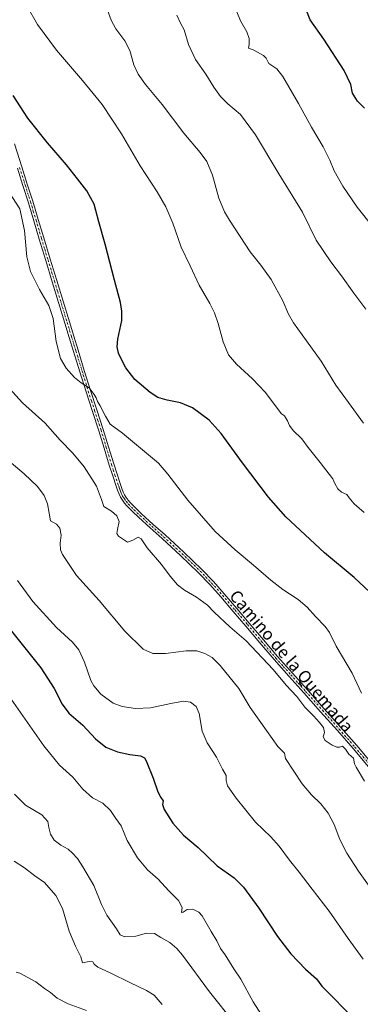
# Model space of a CAD drawing. Units: metres. Extents: x 542722 to 546156, y 4714693 to 4717020.
# Drawn here: x 545378 to 545603, y 4715518 to 4716167 of the extents above; entities that cross this region are included whole.
import ezdxf
from ezdxf.enums import TextEntityAlignment as Align

# ---------------------------------------------------------------- set-up
doc = ezdxf.new("R2010")
doc.units = ezdxf.units.M
doc.header["$MEASUREMENT"] = 0
doc.linetypes.add('DGN Style 4', pattern=[2.638475, 1.318413, -0.659207, 0.001648, -0.659207])
for name, color, linetype, lineweight in [('Curva de nivel maestra', 30, 'Continuous', 30), ('Curva de nivel normal', 30, 'Continuous', 0), ('Pista no pavimentada Cxs', 111, 'Continuous', 0), ('Pista no pavimentada eje', 91, 'DGN Style 4', 0), ('Texto cartográfico', 7, 'Continuous', 0)]:
    doc.layers.add(name, color=color, linetype=linetype, lineweight=lineweight)
doc.styles.add('Style-Arial', font='txt')

msp = doc.modelspace()

# ---------------------------------------------------------------- linework, layer by layer
at = {"layer": 'Curva de nivel maestra', "color": 30, "linetype": 'Continuous', "lineweight": 30, "flags": 128}
for points, elevation in [([(545605.3, 4716108.82), (545600.78, 4716113.35), (545597.49, 4716118.6), (545596.43, 4716124.45), (545592.05, 4716133.73), (545578.52, 4716154.25), (545569.5, 4716167), (545566.62, 4716174.19)], 800), ([(545612.17, 4715786.58), (545598.6, 4715799.48), (545579.02, 4715815.68), (545566.35, 4715827.55), (545553.43, 4715839.48), (545542.07, 4715852.45), (545524.88, 4715874.92), (545511.01, 4715894.38), (545503.05, 4715903.16), (545491.95, 4715911.3), (545484.08, 4715914.53), (545475.32, 4715916.33), (545469.15, 4715918.11), (545464.17, 4715921.25), (545454.01, 4715929.96), (545448.03, 4715937.58), (545444.86, 4715944.08), (545443.19, 4715947.34), (545442.28, 4715951.37), (545442.83, 4715956.46), (545445.49, 4715968.75), (545445.52, 4715975.08), (545444.45, 4715980.68), (545440.59, 4715995.42), (545434.36, 4716019.1), (545430.37, 4716033.93), (545427.27, 4716045.61), (545422.42, 4716054.33), (545416.19, 4716062.28), (545409.03, 4716071.54), (545396.34, 4716086.03), (545383.42, 4716102.2), (545373.82, 4716117.18)], 775), ([(545372.62, 4715764.04), (545392, 4715739.96), (545400.91, 4715726.29), (545406.08, 4715715.8), (545410.56, 4715710.03), (545419.63, 4715702.04), (545428.06, 4715693.01), (545434.9, 4715687.55), (545442.64, 4715684.51), (545450.7, 4715682.71), (545457.68, 4715681.88), (545460.34, 4715680.52), (545461.56, 4715678.56), (545466.17, 4715667.22), (545469.17, 4715658.17), (545471.06, 4715654.43), (545472.73, 4715652.21), (545472.27, 4715649.86), (545473.33, 4715646.38), (545479.08, 4715637.47), (545486.18, 4715629.58), (545495.65, 4715621.41), (545508.22, 4715609.43), (545519.44, 4715601.32), (545525.72, 4715595.26), (545535.69, 4715581.43), (545548.03, 4715562.64), (545556.75, 4715551.31), (545566.45, 4715541.25), (545573.74, 4715534.73), (545577.34, 4715529.91), (545584.9, 4715522.32), (545598.56, 4715508.31)], 750)]:
    msp.add_lwpolyline(points, dxfattribs=dict(at, elevation=elevation))
at = {"layer": 'Curva de nivel normal', "color": 30, "linetype": 'Continuous', "lineweight": 0, "flags": 128}
for points, elevation in [([(545605.22, 4715842.26), (545598.64, 4715847.98), (545595.33, 4715851.88), (545593.78, 4715854.11), (545590.33, 4715855.7), (545587.8, 4715857.84), (545585.8, 4715861.28), (545584.42, 4715864.51), (545582.01, 4715867.48), (545576.19, 4715875.24), (545568.25, 4715885.2), (545564.08, 4715890.78), (545558.32, 4715896.28), (545555.85, 4715899.56), (545554.72, 4715902.76), (545552.72, 4715905.91), (545550.63, 4715907.3), (545539.87, 4715921.58), (545531.65, 4715930.44), (545521.12, 4715939.97), (545515.64, 4715946.24), (545512.13, 4715954.82), (545508.88, 4715966.9), (545506.54, 4715973.92), (545503.44, 4715980.05), (545496.41, 4715992.11), (545490.45, 4716004.76), (545484.62, 4716017.19), (545479.05, 4716033), (545474.47, 4716043.82), (545468.68, 4716053.6), (545457.47, 4716070.74), (545445.26, 4716091.84), (545432.52, 4716111.19), (545426.55, 4716118.55), (545419.45, 4716127.11), (545402.47, 4716147.13), (545389.88, 4716163.88), (545382.96, 4716175.83)], 780), ([(545604.73, 4715901.08), (545594.83, 4715914.78), (545586.38, 4715926.26), (545576.72, 4715942.09), (545567.11, 4715955.31), (545558.62, 4715967.18), (545555.27, 4715973.08), (545551.64, 4715981.86), (545543.88, 4715995.89), (545537.04, 4716005.3), (545530.07, 4716014.07), (545516.3, 4716034.88), (545513.1, 4716040.44), (545509.37, 4716049.5), (545505.3, 4716064.59), (545501.41, 4716073.58), (545496.99, 4716079.58), (545486.22, 4716092.23), (545471.93, 4716111.27), (545461.13, 4716124.47), (545456.11, 4716131.28), (545453.44, 4716137.45), (545450.66, 4716146.9), (545447.47, 4716153.15), (545441.52, 4716161.18), (545438.45, 4716166.78), (545436.02, 4716173.34)], 785), ([(545521.27, 4716172.28), (545523.66, 4716166.35), (545527.73, 4716159.14), (545529.27, 4716154.78), (545529.27, 4716150.72), (545528.9, 4716148.44), (545532.04, 4716147.26), (545534.75, 4716145.61), (545538.78, 4716143.46), (545540.49, 4716141.74), (545542.3, 4716138.26), (545547.5, 4716134.8), (545551.61, 4716129.64), (545561.8, 4716111.9), (545570.36, 4716096.3), (545578.18, 4716083.26), (545582.45, 4716074.59), (545585.33, 4716067.59), (545591.16, 4716057.36), (545600.5, 4716043.62), (545610.98, 4716030.5)], 795), ([(545606.21, 4715976.34), (545598.43, 4715986.74), (545590.28, 4715998.29), (545583.15, 4716007.39), (545573.5, 4716021.75), (545564.57, 4716040.16), (545548.87, 4716065.49), (545533.62, 4716091.11), (545523.58, 4716104.6), (545515.36, 4716111.7), (545510.46, 4716116.54), (545506.08, 4716122.69), (545500.75, 4716131.16), (545493.92, 4716140.84), (545489.36, 4716150.68), (545486.52, 4716160.44), (545484.12, 4716164.79), (545481.75, 4716170.08)], 790), ([(545603.5, 4715723.23), (545597.32, 4715736.37), (545586.77, 4715754.15), (545582.38, 4715763.1), (545579.51, 4715767.15), (545573.05, 4715773.66), (545567.57, 4715779.88), (545561.67, 4715784.9), (545551.66, 4715791.4), (545543.59, 4715797.58), (545532.24, 4715807.62), (545520.03, 4715817.65), (545506.96, 4715829.77), (545488.85, 4715850.28), (545475.8, 4715867.57), (545469.68, 4715874.87), (545445.83, 4715894.53), (545437.73, 4715900.42), (545434.74, 4715905.7), (545431.18, 4715912.66), (545429.5, 4715915.47), (545428.56, 4715917.9), (545427.18, 4715919.96), (545424.01, 4715924.36), (545418.71, 4715927.81), (545414.22, 4715931.24), (545408.65, 4715937.33), (545405.09, 4715943.77), (545402.18, 4715954.92), (545400.14, 4715970.07), (545397.25, 4715978.66), (545391.1, 4715989.16), (545385.17, 4716001.04), (545382.8, 4716010.86), (545381.17, 4716028.2), (545378.21, 4716042.4), (545368.02, 4716057.93)], 770), ([(545605.32, 4715665.05), (545599.8, 4715674.29), (545598.77, 4715676.67), (545598.17, 4715680.24), (545595.11, 4715682.84), (545592.9, 4715686.3), (545590.97, 4715688.2), (545588.82, 4715687.53), (545587.22, 4715687.46), (545584.06, 4715688.86), (545579.4, 4715691.98), (545578.18, 4715694.45), (545579.06, 4715697.26), (545578.36, 4715700.43), (545575.68, 4715703.74), (545571.84, 4715708.24), (545566.13, 4715713.86), (545560.8, 4715720.86), (545553.66, 4715728.39), (545545.1, 4715738.82), (545527.36, 4715757.74), (545516.56, 4715766.94), (545506.29, 4715776.66), (545501.83, 4715781.21), (545494.72, 4715786.42), (545486.74, 4715791.06), (545482.2, 4715794.6), (545477.36, 4715800.31), (545471.63, 4715807.92), (545462.24, 4715818.95), (545458.26, 4715825), (545456.17, 4715825.93), (545452.58, 4715824), (545449.13, 4715822.76), (545447.1, 4715823.95), (545443.34, 4715826.73), (545442.04, 4715828.42), (545442.5, 4715831.04), (545443.77, 4715836.31), (545442.09, 4715840.16), (545438.64, 4715843.07), (545433.58, 4715846.31), (545431.97, 4715850.92), (545428.74, 4715859.52), (545420.61, 4715872.4), (545413.1, 4715881.36), (545404.74, 4715890.02), (545394.82, 4715901.08), (545379.88, 4715914.57), (545371.44, 4715923.96)], 765), ([(545611.23, 4715591.9), (545601.52, 4715605.8), (545593.84, 4715617.69), (545589.1, 4715626.77), (545585.33, 4715636.47), (545581.53, 4715644.09), (545576.66, 4715650.24), (545570.42, 4715656.07), (545564.25, 4715663.31), (545553.32, 4715680), (545552.55, 4715683.71), (545551.06, 4715685.07), (545548.35, 4715688.08), (545540.74, 4715698.54), (545529.95, 4715713.61), (545522.62, 4715726.34), (545510.29, 4715741.3), (545504.87, 4715746.64), (545500.25, 4715749.36), (545494.78, 4715750.98), (545487.73, 4715751.04), (545474.26, 4715749.4), (545465.85, 4715749.34), (545459.54, 4715752.24), (545447.35, 4715764.06), (545430.44, 4715784.14), (545415.65, 4715800.68), (545406.22, 4715814.59), (545405.03, 4715817.73), (545404.76, 4715822.13), (545405.39, 4715827.39), (545404.61, 4715831.86), (545402.31, 4715834.51), (545398.38, 4715836.86), (545397.49, 4715841.71), (545396.52, 4715848.01), (545394.16, 4715853.38), (545389.87, 4715859.36), (545381.16, 4715867.85), (545359.37, 4715886.06)], 760), ([(545376.62, 4715797.32), (545386.85, 4715783.69), (545402.43, 4715766.34), (545412.89, 4715756.73), (545417.07, 4715751.77), (545420.84, 4715743.54), (545425.11, 4715731.42), (545426.93, 4715728.02), (545431.51, 4715722.53), (545439.65, 4715716.5), (545445.58, 4715714.3), (545454.35, 4715713.04), (545464.41, 4715713.54), (545477.73, 4715716.41), (545486.01, 4715717.8), (545490.64, 4715717.18), (545494.41, 4715714.47), (545496.38, 4715709.71), (545498.48, 4715698.06), (545501.59, 4715690.42), (545507.89, 4715680.92), (545511.89, 4715673.07), (545514.31, 4715668.81), (545514.12, 4715665.56), (545515.15, 4715662.04), (545520.73, 4715654), (545533.62, 4715638.11), (545543.57, 4715628.37), (545549.2, 4715622.22), (545555.94, 4715613.01), (545562.25, 4715605.25), (545570.87, 4715593.88), (545582.1, 4715579.34), (545594.56, 4715561.53), (545604.4, 4715547.9)], 755), ([(545369.33, 4715723.57), (545394.05, 4715688.41), (545404.43, 4715675.73), (545413.18, 4715667.74), (545419.78, 4715659.82), (545426.02, 4715654.07), (545432.86, 4715650.58), (545437.9, 4715645.83), (545441.4, 4715640.64), (545444.92, 4715635.6), (545448.9, 4715625.94), (545455.66, 4715614.56), (545462.28, 4715606.67), (545469.37, 4715600.52), (545476.52, 4715592.78), (545482.72, 4715586.54), (545485.26, 4715581.84), (545484.75, 4715578.65), (545485.84, 4715578.68), (545488.56, 4715580.51), (545492.19, 4715580.67), (545496.21, 4715578.71), (545498.43, 4715576.46), (545504.27, 4715565.96), (545508.16, 4715559.88), (545510.43, 4715554.82), (545513.51, 4715550.58), (545519.27, 4715541.33), (545523.88, 4715534.61), (545532.02, 4715519.76), (545541.06, 4715505.56)], 745), ([(545374.58, 4715656.47), (545381.9, 4715649.31), (545392.65, 4715642.86), (545396.57, 4715638.61), (545397.27, 4715634.65), (545398.46, 4715630.18), (545400.86, 4715626.24), (545405.26, 4715622.98), (545410.12, 4715620.41), (545412.95, 4715617.62), (545416.25, 4715614.21), (545419.75, 4715608.62), (545426.98, 4715596.28), (545432.02, 4715583.88), (545435.57, 4715576.87), (545441.81, 4715567.85), (545444.25, 4715563.9), (545447.52, 4715562.6), (545454.63, 4715563.03), (545461.59, 4715564.98), (545467.04, 4715564.76), (545471.11, 4715562.17), (545477.05, 4715558.78), (545481.76, 4715554.85), (545485.43, 4715550.49), (545503.25, 4715526.36), (545519.63, 4715505.52)], 740), ([(545374.45, 4715612.43), (545381.22, 4715607.98), (545388.1, 4715602.74), (545394.54, 4715598.26), (545402.01, 4715589.73), (545406.22, 4715581.18), (545410.81, 4715566.19), (545414.83, 4715556.46), (545418.33, 4715549.38), (545419.53, 4715545.3), (545423.88, 4715546.16), (545426.3, 4715546.13), (545427.1, 4715544.43), (545429.64, 4715542.59), (545437.79, 4715538.86), (545451.14, 4715532.1), (545461.79, 4715527.25), (545466.82, 4715524.08), (545472.08, 4715517.86)], 735), ([(545422.18, 4715514.02), (545410.04, 4715518.27), (545402.9, 4715522.18), (545398.42, 4715525.81), (545394.5, 4715528.56), (545388.78, 4715532.84), (545378.22, 4715538.63), (545375.74, 4715539.19)], 730)]:
    msp.add_lwpolyline(points, dxfattribs=dict(at, elevation=elevation))
at = {"layer": 'Pista no pavimentada Cxs', "color": 111, "linetype": 'Continuous', "lineweight": 0}
for points in [[(545374.67, 4716085.29, 773.25), (545379.52, 4716070.09, 772.41), (545383.13, 4716058.76, 772.11), (545386.74, 4716047.39, 771.86), (545390.39, 4716035.32, 771.75), (545393.96, 4716023.27, 771.8), (545398.23, 4716009.24, 771.92), (545402.52, 4715995.2, 771.57), (545410.9, 4715967.88, 771.24), (545413.75, 4715958.58, 771.29), (545416.6, 4715949.29, 771.1), (545420.7, 4715935.96, 772.77), (545424.81, 4715922.67, 771.58), (545428.98, 4715909.88, 771.08), (545433.2, 4715897.04, 768.85), (545436.67, 4715885.63, 768.27), (545440.11, 4715874.28, 767.49), (545442.34, 4715867.45, 767.24), (545444.62, 4715860.61, 766.98), (545445.5, 4715858.02, 766.9), (545446.39, 4715855.59, 767.25), (545447.25, 4715853.85, 767.49), (545448.36, 4715852.12, 768.06), (545449.62, 4715850.35, 768.81), (545450.99, 4715848.74, 769.8), (545454.62, 4715845.03, 769.06), (545458.42, 4715841.42, 767.88), (545466.18, 4715834.45, 768.19), (545473.97, 4715827.43, 768.97), (545486.2, 4715816.16, 769.12), (545498.23, 4715804.62, 767.91), (545505.76, 4715796.79, 767.83), (545512.94, 4715788.7, 768.27), (545521.2, 4715779.04, 771.52), (545529.43, 4715769.37, 772.92), (545538.74, 4715758.29, 767.66), (545548.09, 4715747.31, 769.59), (545557.87, 4715736.33, 768.25), (545567.73, 4715725.37, 767.59), (545578.78, 4715712.93, 772.22), (545589.82, 4715700.49, 772.19), (545600.24, 4715688.58, 772.39), (545610.52, 4715676.46, 772.11)], [(545374.67, 4716085.29, 773.25), (545379.52, 4716070.09, 772.41), (545383.13, 4716058.76, 772.11), (545386.74, 4716047.39, 771.86), (545390.39, 4716035.32, 771.75), (545393.96, 4716023.27, 771.8), (545398.23, 4716009.24, 771.92), (545402.52, 4715995.2, 771.57), (545410.9, 4715967.88, 771.24), (545413.75, 4715958.58, 771.29), (545416.6, 4715949.29, 771.1), (545420.7, 4715935.96, 772.77), (545424.81, 4715922.67, 771.58), (545428.98, 4715909.88, 771.08), (545433.2, 4715897.04, 768.85), (545436.67, 4715885.63, 768.27), (545440.11, 4715874.28, 767.49), (545442.34, 4715867.45, 767.24), (545444.62, 4715860.61, 766.98), (545445.5, 4715858.02, 766.9), (545446.39, 4715855.59, 767.25), (545447.25, 4715853.85, 767.49), (545448.36, 4715852.12, 768.06), (545449.62, 4715850.35, 768.81), (545450.99, 4715848.74, 769.8), (545454.62, 4715845.03, 769.06), (545458.42, 4715841.42, 767.88), (545466.18, 4715834.45, 768.19), (545473.97, 4715827.43, 768.97), (545486.2, 4715816.16, 769.12), (545498.23, 4715804.62, 767.91), (545505.76, 4715796.79, 767.83), (545512.94, 4715788.7, 768.27), (545521.2, 4715779.04, 771.52), (545529.43, 4715769.37, 772.92), (545538.74, 4715758.29, 767.66), (545548.09, 4715747.31, 769.59), (545557.87, 4715736.33, 768.25), (545567.73, 4715725.37, 767.59), (545578.78, 4715712.93, 772.22), (545589.82, 4715700.49, 772.19), (545600.24, 4715688.58, 772.39), (545610.52, 4715676.46, 772.11)], [(545608.13, 4715674.54, 769.91), (545597.92, 4715686.58, 770.34), (545587.53, 4715698.46, 769.56), (545576.49, 4715710.9, 770.12), (545565.45, 4715723.33, 767.3), (545555.58, 4715734.28, 768.05), (545545.78, 4715745.3, 768.13), (545536.4, 4715756.31, 766.78), (545527.09, 4715767.39, 770.91), (545518.87, 4715777.05, 769.38), (545510.63, 4715786.69, 768.61), (545503.51, 4715794.72, 768.8), (545496.07, 4715802.45, 767.88), (545484.1, 4715813.93, 768.26), (545471.91, 4715825.17, 768.34), (545464.13, 4715832.17, 769.65), (545456.34, 4715839.17, 767.27), (545452.47, 4715842.85, 767.23), (545448.73, 4715846.67, 768.03), (545447.2, 4715848.47, 767.7), (545445.83, 4715850.4, 768.1), (545444.58, 4715852.33, 768), (545443.57, 4715854.39, 767.56), (545442.62, 4715857, 766.82), (545441.72, 4715859.63, 766.66), (545439.43, 4715866.49, 766.78), (545437.19, 4715873.36, 767.13), (545433.74, 4715884.74, 767.68), (545430.28, 4715896.11, 768.24), (545426.06, 4715908.92, 769.38), (545421.89, 4715921.75, 769.67), (545417.77, 4715935.06, 770.54), (545413.67, 4715948.39, 770.8), (545410.82, 4715957.68, 770.9), (545407.97, 4715966.98, 770.91), (545403.78, 4715980.64, 770.92), (545399.59, 4715994.31, 771.22), (545395.3, 4716008.34, 771.64), (545391.03, 4716022.39, 771.41), (545387.46, 4716034.44, 771.56), (545383.81, 4716046.48, 771.59), (545380.21, 4716057.83, 771.66), (545376.6, 4716069.16, 772.1)], [(545608.13, 4715674.54, 769.91), (545597.92, 4715686.58, 770.34), (545587.53, 4715698.46, 769.56), (545576.49, 4715710.9, 770.12), (545565.45, 4715723.33, 767.3), (545555.58, 4715734.28, 768.05), (545545.78, 4715745.3, 768.13), (545536.4, 4715756.31, 766.78), (545527.09, 4715767.39, 770.91), (545518.87, 4715777.05, 769.38), (545510.63, 4715786.69, 768.61), (545503.51, 4715794.72, 768.8), (545496.07, 4715802.45, 767.88), (545484.1, 4715813.93, 768.26), (545471.91, 4715825.17, 768.34), (545464.13, 4715832.17, 769.65), (545456.34, 4715839.17, 767.27), (545452.47, 4715842.85, 767.23), (545448.73, 4715846.67, 768.03), (545447.2, 4715848.47, 767.7), (545445.83, 4715850.4, 768.1), (545444.58, 4715852.33, 768), (545443.57, 4715854.39, 767.56), (545442.62, 4715857, 766.82), (545441.72, 4715859.63, 766.66), (545439.43, 4715866.49, 766.78), (545437.19, 4715873.36, 767.13), (545433.74, 4715884.74, 767.68), (545430.28, 4715896.11, 768.24), (545426.06, 4715908.92, 769.38), (545421.89, 4715921.75, 769.67), (545417.77, 4715935.06, 770.54), (545413.67, 4715948.39, 770.8), (545410.82, 4715957.68, 770.9), (545407.97, 4715966.98, 770.91), (545403.78, 4715980.64, 770.92), (545399.59, 4715994.31, 771.22), (545395.3, 4716008.34, 771.64), (545391.03, 4716022.39, 771.41), (545387.46, 4716034.44, 771.56), (545383.81, 4716046.48, 771.59), (545380.21, 4716057.83, 771.66), (545376.6, 4716069.16, 772.1)]]:
    msp.add_polyline3d(points, dxfattribs=at)
at = {"layer": 'Pista no pavimentada eje', "color": 91, "linetype": 'DGN Style 4', "lineweight": 0}
msp.add_polyline3d([(545378.06, 4716069.63, 772.33), (545381.67, 4716058.3, 771.94), (545385.28, 4716046.94, 771.74), (545387.1, 4716040.9, 771.74), (545388.93, 4716034.88, 771.67), (545392.5, 4716022.83, 771.73), (545394.63, 4716015.81, 771.67), (545396.77, 4716008.79, 771.81), (545401.06, 4715994.76, 771.4), (545403.15, 4715987.92, 771.31), (545409.44, 4715967.43, 771.08), (545412.29, 4715958.13, 771.05), (545415.14, 4715948.84, 770.94), (545419.24, 4715935.51, 771.7), (545423.35, 4715922.21, 770.39), (545425.44, 4715915.8, 770.14), (545427.52, 4715909.4, 769.81), (545429.63, 4715903, 769.58), (545431.74, 4715896.58, 768.55), (545435.21, 4715885.19, 767.97), (545438.65, 4715873.82, 767.33), (545439.77, 4715870.39, 767.14), (545440.89, 4715866.97, 767.02), (545443.17, 4715860.12, 766.86), (545443.61, 4715858.83, 766.81), (545444.06, 4715857.51, 766.77), (545444.51, 4715856.3, 767.08), (545444.98, 4715854.99, 767.38), (545445.41, 4715854.12, 767.54), (545445.92, 4715853.09, 767.71), (545446.54, 4715852.13, 767.77), (545447.1, 4715851.26, 767.71), (545448.41, 4715849.41, 768.13), (545449.86, 4715847.71, 769.16), (545453.55, 4715843.94, 768.22), (545457.38, 4715840.3, 767.52), (545465.16, 4715833.31, 768.8), (545469.05, 4715829.81, 768.58), (545472.94, 4715826.3, 768.62), (545479.04, 4715820.68, 768.62), (545485.15, 4715815.05, 768.6), (545497.15, 4715803.54, 767.7), (545500.87, 4715799.67, 768.01), (545504.64, 4715795.76, 768.21), (545508.23, 4715791.71, 767.81), (545511.79, 4715787.7, 768.22), (545520.04, 4715778.05, 770.3), (545528.26, 4715768.38, 771.84), (545537.57, 4715757.3, 766.93), (545546.94, 4715746.31, 768.97), (545551.84, 4715740.8, 766.88), (545556.73, 4715735.31, 767.99), (545561.66, 4715729.83, 770.26), (545566.59, 4715724.35, 767.42), (545577.64, 4715711.92, 771.25), (545588.68, 4715699.48, 771.04), (545599.08, 4715687.58, 771.41), (545609.33, 4715675.5, 771.07)], dxfattribs=at)

# ---------------------------------------------------------------- texts
at = {"layer": 'Texto cartográfico', "color": 7, "linetype": 'Continuous', "lineweight": 0, "style": 'Style-Arial'}
msp.add_text('Camino de la Quemada', height=8, rotation=310.41299, dxfattribs=at).set_placement((545557.28, 4715744.34), align=Align.MIDDLE_CENTER)

doc.saveas('drawing.dxf')
